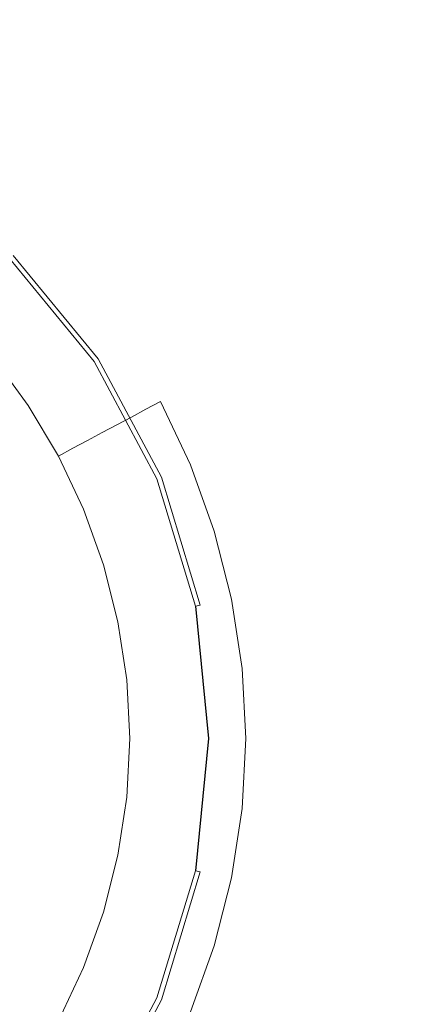
# Model space of a CAD drawing. Extents: x -194 to 241, y -275 to 0.
# Drawn here: x 20 to 35, y -150 to -111 of the extents above; entities that cross this region are included whole.
import ezdxf

# ---------------------------------------------------------------- set-up
doc = ezdxf.new("R2010")
doc.units = 0
doc.header["$LTSCALE"] = 500
doc.header["$MEASUREMENT"] = 0
doc.layers.add('CERAMIKA', color=253, linetype='Continuous')
doc.layers.add('CHROM', color=8, linetype='Continuous')

msp = doc.modelspace()

# ---------------------------------------------------------------- linework, layer by layer
at = {"layer": 'CERAMIKA', "lineweight": 0}
for points, invisible_edges in [([(90.53, -191.401, -0.002), (-90.53, -87.908, -0.002), (74.327, -76.628, -0.002), (90.53, -191.401, -0.002)], 15), ([(-90.53, -87.908, -0.002), (90.53, -191.401, -0.002), (-74.327, -202.682, -0.002), (-90.53, -87.908, -0.002)], 15), ([(32.553, -106.679, 50.135), (28.499, -104.202, 50.135), (22.435, -109.692, 49.998), (25.626, -111.786, 49.998)], 15), ([(36.285, -109.477, 50.135), (32.553, -106.679, 50.135), (25.626, -111.786, 49.998), (28.564, -114.15, 49.998)], 15), ([(14.612, -112.924, 49.886), (17.229, -114.445, 49.886), (22.435, -109.692, 49.998), (19.028, -107.884, 49.998)], 15), ([(36.285, -109.477, 50.135), (28.564, -114.15, 49.998), (31.213, -116.774, 49.998), (39.649, -112.581, 50.135)], 15), ([(17.229, -114.445, 49.886), (19.68, -116.206, 49.886), (25.626, -111.786, 49.998), (22.435, -109.692, 49.998)], 15), ([(19.68, -116.206, 49.886), (21.936, -118.196, 49.886), (28.564, -114.15, 49.998), (25.626, -111.786, 49.998)], 15), ([(39.649, -112.581, 50.135), (31.213, -116.774, 49.998), (33.557, -119.623, 49.998), (42.627, -115.952, 50.135)], 15), ([(28.564, -114.15, 49.998), (21.936, -118.196, 49.886), (23.97, -120.403, 49.886), (31.213, -116.774, 49.998)], 15), ([(17.229, -114.445, 49.886), (15.966, -115.774, 49.278), (18.237, -117.442, 49.278), (19.68, -116.206, 49.886)], 15), ([(19.68, -116.206, 49.886), (18.237, -117.442, 49.278), (20.328, -119.327, 49.278), (21.936, -118.196, 49.886)], 15), ([(42.627, -115.952, 50.135), (33.557, -119.623, 49.998), (35.582, -122.665, 49.998), (45.199, -119.552, 50.135)], 15), ([(31.213, -116.774, 49.998), (23.97, -120.403, 49.886), (25.77, -122.8, 49.886), (33.557, -119.623, 49.998)], 15), ([(17.814, -117.957, 48.558), (19.857, -119.798, 48.558), (20.328, -119.327, 49.278), (18.237, -117.442, 49.278)], 15), ([(17.392, -118.471, 47.837), (19.386, -120.269, 47.837), (19.857, -119.798, 48.558), (17.814, -117.957, 48.558)], 15), ([(23.97, -120.403, 49.886), (21.936, -118.196, 49.886), (20.328, -119.327, 49.278), (22.212, -121.418, 49.278)], 15), ([(21.698, -121.84, 48.558), (22.212, -121.418, 49.278), (20.328, -119.327, 49.278), (19.857, -119.798, 48.558)], 15), ([(21.183, -122.262, 47.837), (21.698, -121.84, 48.558), (19.857, -119.798, 48.558), (19.386, -120.269, 47.837)], 15), ([(33.557, -119.623, 49.998), (25.77, -122.8, 49.886), (27.325, -125.36, 49.886), (35.582, -122.665, 49.998)], 15), ([(20.669, -122.685, 47.117), (21.183, -122.262, 47.837), (19.386, -120.269, 47.837), (18.915, -120.74, 47.117)], 15), ([(25.77, -122.8, 49.886), (23.97, -120.403, 49.886), (22.212, -121.418, 49.278), (23.881, -123.688, 49.278)], 15), ([(20.669, -122.685, 47.117), (18.915, -120.74, 47.117), (18.444, -121.21, 46.397), (20.154, -123.107, 46.397)], 15), ([(20.154, -123.107, 46.397), (18.444, -121.21, 46.397), (17.973, -121.681, 45.676), (19.64, -123.53, 45.676)], 15), ([(23.881, -123.688, 49.278), (22.212, -121.418, 49.278), (21.698, -121.84, 48.558), (23.328, -124.058, 48.558)], 15), ([(21.183, -122.262, 47.837), (22.774, -124.428, 47.837), (23.328, -124.058, 48.558), (21.698, -121.84, 48.558)], 15), ([(22.774, -124.428, 47.837), (21.183, -122.262, 47.837), (20.669, -122.685, 47.117), (22.221, -124.798, 47.117)], 15), ([(22.221, -124.798, 47.117), (20.669, -122.685, 47.117), (20.154, -123.107, 46.397), (21.668, -125.168, 46.397)], 15), ([(27.325, -125.36, 49.886), (25.77, -122.8, 49.886), (23.881, -123.688, 49.278), (25.322, -126.114, 49.278)], 15), ([(35.582, -122.665, 49.998), (27.325, -125.36, 49.886), (28.624, -128.056, 49.886), (37.273, -125.869, 49.998)], 15), ([(21.668, -125.168, 46.397), (20.154, -123.107, 46.397), (19.64, -123.53, 45.676), (21.115, -125.538, 45.676)], 15), ([(21.115, -125.538, 45.676), (19.64, -123.53, 45.676), (19.125, -123.952, 44.956), (20.562, -125.907, 44.956)], 15), ([(24.735, -126.427, 48.558), (25.322, -126.114, 49.278), (23.881, -123.688, 49.278), (23.328, -124.058, 48.558)], 15), ([(20.562, -125.907, 44.956), (19.125, -123.952, 44.956), (18.611, -124.375, 44.235), (20.009, -126.277, 44.235)], 11), ([(24.735, -126.427, 48.558), (23.328, -124.058, 48.558), (22.774, -124.428, 47.837), (24.149, -126.741, 47.837)], 7), ([(24.149, -126.741, 47.837), (22.774, -124.428, 47.837), (22.221, -124.798, 47.117), (23.562, -127.055, 47.117)], 7), ([(23.562, -127.055, 47.117), (22.221, -124.798, 47.117), (21.668, -125.168, 46.397), (22.976, -127.368, 46.397)], 7), ([(21.668, -125.168, 46.397), (21.115, -125.538, 45.676), (22.389, -127.682, 45.676), (22.976, -127.368, 46.397)], 11), ([(28.624, -128.056, 49.886), (27.325, -125.36, 49.886), (25.322, -126.114, 49.278), (26.525, -128.667, 49.278)], 11), ([(21.115, -125.538, 45.676), (20.562, -125.907, 44.956), (21.803, -127.996, 44.956), (22.389, -127.682, 45.676)], 11), ([(21.216, -128.309, 44.235), (21.803, -127.996, 44.956), (20.562, -125.907, 44.956), (20.009, -126.277, 44.235)], 6), ([(26.525, -128.667, 49.278), (25.322, -126.114, 49.278), (24.735, -126.427, 48.558), (25.911, -128.922, 48.558)], 13), ([(38.615, -129.203, 49.998), (37.273, -125.869, 49.998), (28.624, -128.056, 49.886), (29.654, -130.861, 49.886)], 15), ([(25.911, -128.922, 48.558), (24.735, -126.427, 48.558), (24.149, -126.741, 47.837), (25.296, -129.176, 47.837)], 15), ([(25.296, -129.176, 47.837), (24.149, -126.741, 47.837), (23.562, -127.055, 47.117), (24.682, -129.431, 47.117)], 15), ([(22.976, -127.368, 46.397), (22.389, -127.682, 45.676), (23.453, -129.94, 45.676), (24.068, -129.685, 46.397)], 15), ([(24.682, -129.431, 47.117), (23.562, -127.055, 47.117), (22.976, -127.368, 46.397), (24.068, -129.685, 46.397)], 15), ([(22.839, -130.194, 44.956), (23.453, -129.94, 45.676), (22.389, -127.682, 45.676), (21.803, -127.996, 44.956)], 15), ([(22.839, -130.194, 44.956), (21.803, -127.996, 44.956), (21.216, -128.309, 44.235), (22.224, -130.449, 44.235)], 11), ([(28.624, -128.056, 49.886), (26.525, -128.667, 49.278), (27.48, -131.324, 49.278), (29.654, -130.861, 49.886)], 13), ([(25.911, -128.922, 48.558), (25.296, -129.176, 47.837), (26.207, -131.71, 47.837), (26.844, -131.517, 48.558)], 15), ([(25.911, -128.922, 48.558), (26.844, -131.517, 48.558), (27.48, -131.324, 49.278), (26.525, -128.667, 49.278)], 15), ([(24.682, -129.431, 47.117), (25.571, -131.903, 47.117), (26.207, -131.71, 47.837), (25.296, -129.176, 47.837)], 15), ([(39.593, -132.633, 49.998), (38.615, -129.203, 49.998), (29.654, -130.861, 49.886), (30.405, -133.747, 49.886)], 15), ([(24.068, -129.685, 46.397), (23.453, -129.94, 45.676), (24.297, -132.289, 45.676), (24.934, -132.096, 46.397)], 15), ([(24.682, -129.431, 47.117), (24.068, -129.685, 46.397), (24.934, -132.096, 46.397), (25.571, -131.903, 47.117)], 15), ([(24.297, -132.289, 45.676), (23.453, -129.94, 45.676), (22.839, -130.194, 44.956), (23.661, -132.482, 44.956)], 15), ([(23.661, -132.482, 44.956), (22.839, -130.194, 44.956), (22.224, -130.449, 44.235), (23.024, -132.675, 44.235)], 11), ([(29.654, -130.861, 49.886), (27.48, -131.324, 49.278), (28.176, -134.058, 49.278), (30.405, -133.747, 49.886)], 13), ([(26.844, -131.517, 48.558), (27.523, -134.188, 48.558), (28.176, -134.058, 49.278), (27.48, -131.324, 49.278)], 15), ([(25.571, -131.903, 47.117), (26.218, -134.447, 47.117), (26.871, -134.317, 47.837), (26.207, -131.71, 47.837)], 15), ([(26.844, -131.517, 48.558), (26.207, -131.71, 47.837), (26.871, -134.317, 47.837), (27.523, -134.188, 48.558)], 15), ([(25.565, -134.577, 46.397), (24.934, -132.096, 46.397), (24.297, -132.289, 45.676), (24.913, -134.706, 45.676)], 15), ([(25.571, -131.903, 47.117), (24.934, -132.096, 46.397), (25.565, -134.577, 46.397), (26.218, -134.447, 47.117)], 15), ([(23.661, -132.482, 44.956), (23.024, -132.675, 44.235), (23.607, -134.965, 44.235), (24.26, -134.836, 44.956)], 13), ([(24.297, -132.289, 45.676), (23.661, -132.482, 44.956), (24.26, -134.836, 44.956), (24.913, -134.706, 45.676)], 15), ([(40.191, -136.128, 49.998), (39.593, -132.633, 49.998), (30.405, -133.747, 49.886), (30.865, -136.687, 49.886)], 15), ([(27.523, -134.188, 48.558), (27.939, -136.909, 48.558), (28.602, -136.843, 49.278), (28.176, -134.058, 49.278)], 15), ([(30.405, -133.747, 49.886), (28.176, -134.058, 49.278), (28.602, -136.843, 49.278), (30.865, -136.687, 49.886)], 13), ([(26.614, -137.039, 47.117), (26.218, -134.447, 47.117), (25.565, -134.577, 46.397), (25.952, -137.104, 46.397)], 15), ([(26.218, -134.447, 47.117), (26.614, -137.039, 47.117), (27.277, -136.974, 47.837), (26.871, -134.317, 47.837)], 15), ([(26.871, -134.317, 47.837), (27.277, -136.974, 47.837), (27.939, -136.909, 48.558), (27.523, -134.188, 48.558)], 15), ([(24.26, -134.836, 44.956), (23.607, -134.965, 44.235), (23.964, -137.299, 44.235), (24.627, -137.234, 44.956)], 13), ([(24.913, -134.706, 45.676), (24.26, -134.836, 44.956), (24.627, -137.234, 44.956), (25.289, -137.169, 45.676)], 15), ([(25.952, -137.104, 46.397), (25.565, -134.577, 46.397), (24.913, -134.706, 45.676), (25.289, -137.169, 45.676)], 15), ([(40.396, -139.655, 49.998), (40.191, -136.128, 49.998), (30.865, -136.687, 49.886), (31.022, -139.655, 49.886)], 15), ([(28.602, -136.843, 49.278), (27.939, -136.909, 48.558), (28.082, -139.655, 48.558), (28.748, -139.655, 49.278)], 15), ([(30.865, -136.687, 49.886), (28.602, -136.843, 49.278), (28.748, -139.655, 49.278), (31.022, -139.655, 49.886)], 13), ([(24.627, -137.234, 44.956), (23.964, -137.299, 44.235), (24.086, -139.655, 44.235), (24.752, -139.655, 44.956)], 13), ([(25.418, -139.655, 45.676), (25.289, -137.169, 45.676), (24.627, -137.234, 44.956), (24.752, -139.655, 44.956)], 15), ([(25.952, -137.104, 46.397), (25.289, -137.169, 45.676), (25.418, -139.655, 45.676), (26.084, -139.655, 46.397)], 15), ([(25.952, -137.104, 46.397), (26.084, -139.655, 46.397), (26.75, -139.655, 47.117), (26.614, -137.039, 47.117)], 15), ([(26.614, -137.039, 47.117), (26.75, -139.655, 47.117), (27.416, -139.655, 47.837), (27.277, -136.974, 47.837)], 15), ([(27.939, -136.909, 48.558), (27.277, -136.974, 47.837), (27.416, -139.655, 47.837), (28.082, -139.655, 48.558)], 15), ([(24.627, -142.075, 44.956), (24.752, -139.655, 44.956), (24.086, -139.655, 44.235), (23.964, -142.01, 44.235)], 11), ([(25.289, -142.14, 45.676), (25.418, -139.655, 45.676), (24.752, -139.655, 44.956), (24.627, -142.075, 44.956)], 15), ([(25.952, -142.205, 46.397), (26.084, -139.655, 46.397), (25.418, -139.655, 45.676), (25.289, -142.14, 45.676)], 15), ([(26.614, -142.27, 47.117), (26.75, -139.655, 47.117), (26.084, -139.655, 46.397), (25.952, -142.205, 46.397)], 15), ([(26.614, -142.27, 47.117), (27.277, -142.335, 47.837), (27.416, -139.655, 47.837), (26.75, -139.655, 47.117)], 15), ([(27.277, -142.335, 47.837), (27.939, -142.401, 48.558), (28.082, -139.655, 48.558), (27.416, -139.655, 47.837)], 15), ([(28.602, -142.466, 49.278), (28.748, -139.655, 49.278), (28.082, -139.655, 48.558), (27.939, -142.401, 48.558)], 15), ([(30.865, -142.622, 49.886), (31.022, -139.655, 49.886), (28.748, -139.655, 49.278), (28.602, -142.466, 49.278)], 11), ([(30.865, -142.622, 49.886), (40.191, -143.181, 49.998), (40.396, -139.655, 49.998), (31.022, -139.655, 49.886)], 15), ([(24.26, -144.473, 44.956), (24.627, -142.075, 44.956), (23.964, -142.01, 44.235), (23.607, -144.344, 44.235)], 11), ([(24.913, -144.603, 45.676), (25.289, -142.14, 45.676), (24.627, -142.075, 44.956), (24.26, -144.473, 44.956)], 15), ([(25.565, -144.732, 46.397), (25.952, -142.205, 46.397), (25.289, -142.14, 45.676), (24.913, -144.603, 45.676)], 15), ([(26.218, -144.862, 47.117), (26.614, -142.27, 47.117), (25.952, -142.205, 46.397), (25.565, -144.732, 46.397)], 15), ([(26.614, -142.27, 47.117), (26.218, -144.862, 47.117), (26.871, -144.992, 47.837), (27.277, -142.335, 47.837)], 15), ([(27.523, -145.121, 48.558), (27.939, -142.401, 48.558), (27.277, -142.335, 47.837), (26.871, -144.992, 47.837)], 15), ([(28.176, -145.251, 49.278), (28.602, -142.466, 49.278), (27.939, -142.401, 48.558), (27.523, -145.121, 48.558)], 15), ([(30.405, -145.562, 49.886), (30.865, -142.622, 49.886), (28.602, -142.466, 49.278), (28.176, -145.251, 49.278)], 11), ([(30.405, -145.562, 49.886), (39.593, -146.676, 49.998), (40.191, -143.181, 49.998), (30.865, -142.622, 49.886)], 15), ([(23.661, -146.827, 44.956), (24.26, -144.473, 44.956), (23.607, -144.344, 44.235), (23.024, -146.634, 44.235)], 11), ([(24.297, -147.02, 45.676), (24.913, -144.603, 45.676), (24.26, -144.473, 44.956), (23.661, -146.827, 44.956)], 15), ([(24.934, -147.213, 46.397), (25.565, -144.732, 46.397), (24.913, -144.603, 45.676), (24.297, -147.02, 45.676)], 15), ([(25.571, -147.406, 47.117), (26.218, -144.862, 47.117), (25.565, -144.732, 46.397), (24.934, -147.213, 46.397)], 15), ([(26.207, -147.599, 47.837), (26.871, -144.992, 47.837), (26.218, -144.862, 47.117), (25.571, -147.406, 47.117)], 15), ([(26.844, -147.792, 48.558), (27.523, -145.121, 48.558), (26.871, -144.992, 47.837), (26.207, -147.599, 47.837)], 15), ([(27.48, -147.985, 49.278), (28.176, -145.251, 49.278), (27.523, -145.121, 48.558), (26.844, -147.792, 48.558)], 15), ([(29.654, -148.448, 49.886), (30.405, -145.562, 49.886), (28.176, -145.251, 49.278), (27.48, -147.985, 49.278)], 11), ([(29.654, -148.448, 49.886), (38.615, -150.106, 49.998), (39.593, -146.676, 49.998), (30.405, -145.562, 49.886)], 15), ([(23.661, -146.827, 44.956), (23.024, -146.634, 44.235), (22.224, -148.86, 44.235), (22.839, -149.115, 44.956)], 13), ([(24.297, -147.02, 45.676), (23.661, -146.827, 44.956), (22.839, -149.115, 44.956), (23.453, -149.369, 45.676)], 15), ([(24.068, -149.624, 46.397), (24.934, -147.213, 46.397), (24.297, -147.02, 45.676), (23.453, -149.369, 45.676)], 15), ([(25.571, -147.406, 47.117), (24.934, -147.213, 46.397), (24.068, -149.624, 46.397), (24.682, -149.878, 47.117)], 15), ([(25.296, -150.133, 47.837), (26.207, -147.599, 47.837), (25.571, -147.406, 47.117), (24.682, -149.878, 47.117)], 15), ([(25.911, -150.387, 48.558), (26.844, -147.792, 48.558), (26.207, -147.599, 47.837), (25.296, -150.133, 47.837)], 15), ([(25.911, -150.387, 48.558), (26.525, -150.642, 49.278), (27.48, -147.985, 49.278), (26.844, -147.792, 48.558)], 15), ([(28.624, -151.253, 49.886), (29.654, -148.448, 49.886), (27.48, -147.985, 49.278), (26.525, -150.642, 49.278)], 11), ([(28.624, -151.253, 49.886), (37.273, -153.44, 49.998), (38.615, -150.106, 49.998), (29.654, -148.448, 49.886)], 15), ([(22.839, -149.115, 44.956), (22.224, -148.86, 44.235), (21.216, -151, 44.235), (21.803, -151.313, 44.956)], 9), ([(22.389, -151.627, 45.676), (23.453, -149.369, 45.676), (22.839, -149.115, 44.956), (21.803, -151.313, 44.956)], 7), ([(22.976, -151.941, 46.397), (24.068, -149.624, 46.397), (23.453, -149.369, 45.676), (22.389, -151.627, 45.676)], 7), ([(24.068, -149.624, 46.397), (22.976, -151.941, 46.397), (23.562, -152.254, 47.117), (24.682, -149.878, 47.117)], 13), ([(25.296, -150.133, 47.837), (24.682, -149.878, 47.117), (23.562, -152.254, 47.117), (24.149, -152.568, 47.837)], 11), ([(25.911, -150.387, 48.558), (25.296, -150.133, 47.837), (24.149, -152.568, 47.837), (24.735, -152.882, 48.558)], 11)]:
    msp.add_3dface(points, dxfattribs=dict(at, invisible_edges=invisible_edges))
at = {"layer": 'CHROM', "lineweight": 0}
for points, invisible_edges in [([(19.393, -120.262, 47.771), (19.267, -120.387, 48.173), (22.656, -124.516, 48.173), (22.804, -124.418, 47.771)], 15), ([(22.67, -124.507, 47.026), (19.28, -120.375, 47.026), (19.406, -120.249, 47.201), (22.819, -124.408, 47.201)], 11), ([(22.866, -124.376, 47.462), (19.446, -120.209, 47.462), (19.393, -120.262, 47.771), (22.804, -124.418, 47.771)], 15), ([(22.819, -124.408, 47.201), (19.406, -120.249, 47.201), (19.446, -120.209, 47.462), (22.866, -124.376, 47.462)], 15), ([(14.616, -129.889, 46.965), (12.43, -127.225, 46.965), (19.086, -120.568, 46.965), (22.443, -124.659, 46.965)], 14), ([(19.267, -120.387, 48.173), (18.149, -121.505, 49.335), (21.341, -125.395, 49.335), (22.656, -124.516, 48.173)], 7), ([(22.443, -124.659, 46.965), (19.086, -120.568, 46.965), (19.28, -120.375, 47.026), (22.67, -124.507, 47.026)], 15), ([(18.149, -121.505, 49.335), (16.334, -123.321, 50.406), (19.207, -126.821, 50.406), (21.341, -125.395, 49.335)], 15), ([(22.656, -124.516, 48.173), (21.341, -125.395, 49.335), (23.713, -129.832, 49.335), (25.174, -129.227, 48.173)], 7), ([(24.937, -129.325, 46.965), (22.443, -124.659, 46.965), (22.67, -124.507, 47.026), (25.19, -129.22, 47.026)], 15), ([(22.804, -124.418, 47.771), (22.656, -124.516, 48.173), (25.174, -129.227, 48.173), (25.338, -129.159, 47.771)], 15), ([(25.19, -129.22, 47.026), (22.67, -124.507, 47.026), (22.819, -124.408, 47.201), (25.355, -129.152, 47.201)], 11), ([(25.407, -129.131, 47.462), (22.866, -124.376, 47.462), (22.804, -124.418, 47.771), (25.338, -129.159, 47.771)], 15), ([(25.355, -129.152, 47.201), (22.819, -124.408, 47.201), (22.866, -124.376, 47.462), (25.407, -129.131, 47.462)], 15), ([(16.24, -132.928, 46.965), (14.616, -129.889, 46.965), (22.443, -124.659, 46.965), (24.937, -129.325, 46.965)], 14), ([(21.341, -125.395, 49.335), (19.207, -126.821, 50.406), (21.341, -130.815, 50.406), (23.713, -129.832, 49.335)], 15), ([(19.207, -126.821, 50.406), (16.334, -128.741, 51.345), (18.149, -132.137, 51.345), (21.341, -130.815, 50.406)], 15), ([(17.24, -136.225, 46.965), (16.24, -132.928, 46.965), (24.937, -129.325, 46.965), (26.473, -134.389, 46.965)], 14), ([(25.174, -129.227, 48.173), (23.713, -129.832, 49.335), (25.174, -134.647, 49.335), (26.724, -134.339, 48.173)], 7), ([(26.473, -134.389, 46.965), (24.937, -129.325, 46.965), (25.19, -129.22, 47.026), (26.742, -134.335, 47.026)], 15), ([(25.338, -129.159, 47.771), (25.174, -129.227, 48.173), (26.724, -134.339, 48.173), (26.899, -134.304, 47.771)], 15), ([(26.742, -134.335, 47.026), (25.19, -129.22, 47.026), (25.355, -129.152, 47.201), (26.917, -134.3, 47.201)], 3), ([(26.972, -134.289, 47.462), (25.407, -129.131, 47.462), (25.338, -129.159, 47.771), (26.899, -134.304, 47.771)], 15), ([(26.917, -134.3, 47.201), (25.355, -129.152, 47.201), (25.407, -129.131, 47.462), (26.972, -134.289, 47.462)], 15), ([(23.713, -129.832, 49.335), (21.341, -130.815, 50.406), (22.656, -135.148, 50.406), (25.174, -134.647, 49.335)], 15), ([(21.341, -130.815, 50.406), (18.149, -132.137, 51.345), (19.267, -135.822, 51.345), (22.656, -135.148, 50.406)], 15), ([(17.578, -139.654, 46.965), (17.24, -136.225, 46.965), (26.473, -134.389, 46.965), (26.992, -139.654, 46.965)], 15), ([(26.724, -134.339, 48.173), (25.174, -134.647, 49.335), (25.667, -139.654, 49.335), (27.248, -139.654, 48.173)], 7), ([(26.992, -139.654, 46.965), (26.473, -134.389, 46.965), (26.742, -134.335, 47.026), (27.265, -139.654, 47.026)], 11), ([(26.899, -134.304, 47.771), (26.724, -134.339, 48.173), (27.248, -139.654, 48.173), (27.426, -139.654, 47.771)], 15), ([(27.265, -139.654, 47.026), (26.742, -134.335, 47.026), (26.917, -134.3, 47.201), (27.444, -139.654, 47.201)], 15), ([(27.5, -139.654, 47.462), (26.972, -134.289, 47.462), (26.899, -134.304, 47.771), (27.426, -139.654, 47.771)], 15), ([(27.444, -139.654, 47.201), (26.917, -134.3, 47.201), (26.972, -134.289, 47.462), (27.5, -139.654, 47.462)], 15), ([(25.174, -134.647, 49.335), (22.656, -135.148, 50.406), (23.1, -139.654, 50.406), (25.667, -139.654, 49.335)], 15), ([(22.656, -135.148, 50.406), (19.267, -135.822, 51.345), (19.645, -139.654, 51.345), (23.1, -139.654, 50.406)], 15), ([(17.24, -143.084, 46.965), (17.578, -139.654, 46.965), (26.992, -139.654, 46.965), (26.473, -144.92, 46.965)], 14), ([(23.1, -139.654, 50.406), (19.645, -139.654, 51.345), (19.267, -143.487, 51.345), (22.656, -144.161, 50.406)], 15), ([(25.667, -139.654, 49.335), (23.1, -139.654, 50.406), (22.656, -144.161, 50.406), (25.174, -144.662, 49.335)], 15), ([(27.248, -139.654, 48.173), (25.667, -139.654, 49.335), (25.174, -144.662, 49.335), (26.724, -144.97, 48.173)], 7), ([(26.473, -144.92, 46.965), (26.992, -139.654, 46.965), (27.265, -139.654, 47.026), (26.742, -144.974, 47.026)], 11), ([(27.426, -139.654, 47.771), (27.248, -139.654, 48.173), (26.724, -144.97, 48.173), (26.899, -145.005, 47.771)], 15), ([(26.742, -144.974, 47.026), (27.265, -139.654, 47.026), (27.444, -139.654, 47.201), (26.917, -145.008, 47.201)], 7), ([(26.972, -145.019, 47.462), (27.5, -139.654, 47.462), (27.426, -139.654, 47.771), (26.899, -145.005, 47.771)], 15), ([(26.917, -145.008, 47.201), (27.444, -139.654, 47.201), (27.5, -139.654, 47.462), (26.972, -145.019, 47.462)], 15), ([(16.24, -146.381, 46.965), (17.24, -143.084, 46.965), (26.473, -144.92, 46.965), (24.937, -149.984, 46.965)], 14), ([(22.656, -144.161, 50.406), (19.267, -143.487, 51.345), (18.149, -147.172, 51.345), (21.341, -148.494, 50.406)], 15), ([(25.174, -144.662, 49.335), (22.656, -144.161, 50.406), (21.341, -148.494, 50.406), (23.713, -149.477, 49.335)], 15), ([(26.724, -144.97, 48.173), (25.174, -144.662, 49.335), (23.713, -149.477, 49.335), (25.174, -150.082, 48.173)], 7), ([(24.937, -149.984, 46.965), (26.473, -144.92, 46.965), (26.742, -144.974, 47.026), (25.19, -150.088, 47.026)], 15), ([(26.899, -145.005, 47.771), (26.724, -144.97, 48.173), (25.174, -150.082, 48.173), (25.338, -150.15, 47.771)], 15), ([(25.19, -150.088, 47.026), (26.742, -144.974, 47.026), (26.917, -145.008, 47.201), (25.355, -150.157, 47.201)], 11), ([(25.407, -150.178, 47.462), (26.972, -145.019, 47.462), (26.899, -145.005, 47.771), (25.338, -150.15, 47.771)], 15), ([(25.355, -150.157, 47.201), (26.917, -145.008, 47.201), (26.972, -145.019, 47.462), (25.407, -150.178, 47.462)], 15), ([(14.616, -149.42, 46.965), (16.24, -146.381, 46.965), (24.937, -149.984, 46.965), (22.443, -154.65, 46.965)], 14), ([(21.341, -148.494, 50.406), (18.149, -147.172, 51.345), (16.334, -150.568, 51.345), (19.207, -152.488, 50.406)], 15), ([(23.713, -149.477, 49.335), (21.341, -148.494, 50.406), (19.207, -152.488, 50.406), (21.341, -153.914, 49.335)], 15), ([(12.43, -152.084, 46.965), (14.616, -149.42, 46.965), (22.443, -154.65, 46.965), (19.086, -158.741, 46.965)], 14), ([(25.174, -150.082, 48.173), (23.713, -149.477, 49.335), (21.341, -153.914, 49.335), (22.656, -154.792, 48.173)], 7), ([(22.443, -154.65, 46.965), (24.937, -149.984, 46.965), (25.19, -150.088, 47.026), (22.67, -154.802, 47.026)], 15), ([(25.338, -150.15, 47.771), (25.174, -150.082, 48.173), (22.656, -154.792, 48.173), (22.804, -154.891, 47.771)], 15), ([(22.67, -154.802, 47.026), (25.19, -150.088, 47.026), (25.355, -150.157, 47.201), (22.819, -154.901, 47.201)], 11), ([(22.866, -154.933, 47.462), (25.407, -150.178, 47.462), (25.338, -150.15, 47.771), (22.804, -154.891, 47.771)], 15), ([(22.819, -154.901, 47.201), (25.355, -150.157, 47.201), (25.407, -150.178, 47.462), (22.866, -154.933, 47.462)], 15)]:
    msp.add_3dface(points, dxfattribs=dict(at, invisible_edges=invisible_edges))

doc.saveas('drawing.dxf')
